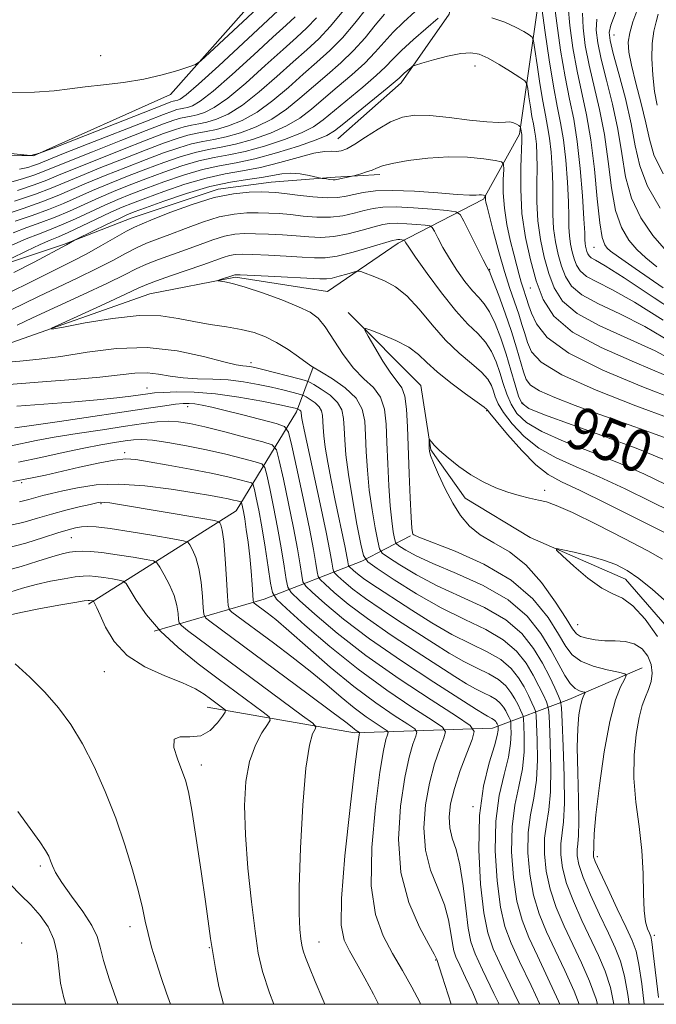
# Model space of a CAD drawing. Extents: x 2089800 to 2092700, y 309800 to 312700.
# Drawn here: x 2091665 to 2091786, y 310000 to 310186 of the extents above; entities that cross this region are included whole.
import ezdxf
from ezdxf.enums import TextEntityAlignment as Align

# ---------------------------------------------------------------- set-up
doc = ezdxf.new("R2010")
doc.units = 0
doc.header["$MEASUREMENT"] = 0
doc.linetypes.add('rvrstm', pattern=[117.1, 50, -3.9, 0.5, -3.9, 0.5, -3.9, 0.5, -3.9, 50])
for name, color, linetype, lineweight in [('BREAKLINE DTM HARD', 7, 'Continuous', 0), ('CONTOUR INDEX', 41, 'Continuous', 13), ('CONTOUR INDEX LABEL', 244, 'Continuous', 0), ('CONTOUR INTERMEDIATE', 44, 'Continuous', 0), ('GRID LINE', 7, 'Continuous', 0), ('SPOT ELEVATION DTM', 2, 'Continuous', 13), ('STREAM - RIVER SINGLE LINE', 142, 'rvrstm', 0)]:
    doc.layers.add(name, color=color, linetype=linetype, lineweight=lineweight)
doc.styles.add('Style-WORKING', font='WORKING.shx')

msp = doc.modelspace()

# ---------------------------------------------------------------- linework, layer by layer
at = {"layer": 'BREAKLINE DTM HARD'}
for points in [[(2091361.28, 310343.54, 1003.48), (2091377.83, 310321.1, 1000.23), (2091390.38, 310293.96, 995.99), (2091403.84, 310286, 991.8), (2091412.03, 310281.46, 987.51), (2091417.93, 310273.98, 985.76), (2091428.54, 310261.92, 984.14), (2091443.3, 310243.52, 981.12), (2091456.94, 310221.62, 978.56), (2091464.08, 310207.77, 976.59), (2091483.34, 310200.46, 973.92), (2091512.99, 310198.52, 969.09), (2091543.26, 310193.67, 963.46), (2091568.34, 310185.28, 958.58), (2091586.51, 310172.73, 953.88), (2091599.43, 310161.86, 952.72), (2091608.97, 310142.23, 951.44), (2091623.11, 310126.73, 950.74), (2091644.68, 310120.61, 949.7), (2091662.63, 310124.91, 948.42), (2091689.81, 310134.55, 946.91), (2091706.03, 310137.66, 945.75), (2091723.49, 310134.97, 944.82)], [(2091453.66, 310314.42, 1012.31), (2091468.48, 310290.79, 1007.49), (2091479.16, 310273.5, 1003.95), (2091489.77, 310261.44, 1000.58), (2091505, 310251.18, 999.42), (2091531.91, 310245.13, 997.33), (2091561.71, 310240.63, 992.91), (2091592.33, 310235.91, 989.95), (2091618.55, 310228.92, 986.93), (2091638.47, 310215.82, 984.78), (2091641.07, 310194.36, 980.83), (2091634.83, 310182.66, 978.28), (2091637.84, 310173.99, 976.3), (2091654.84, 310162.01, 976.65), (2091667.75, 310160.66, 976.01), (2091693.74, 310172.26, 977.52), (2091711.61, 310192.47, 979.2), (2091727.61, 310222.3, 984.49), (2091736.53, 310260.28, 991.75)], [(2091828.34, 310303.86, 984.32), (2091803.75, 310273.92, 981.36), (2091792.28, 310262.15, 976.83), (2091780.93, 310241.1, 972.93), (2091771.28, 310223.55, 968.64), (2091764.1, 310194.42, 964.69), (2091759.83, 310164.74, 957.66), (2091753.01, 310152.45, 953.77), (2091736.86, 310144.11, 947.55), (2091723.49, 310134.97, 944.82)], [(2091797.63, 310288.11, 983.58), (2091778.02, 310277.38, 982.09), (2091766.93, 310261.52, 977.17), (2091756.03, 310231.15, 969.67), (2091750.71, 310205.69, 966.04), (2091746.5, 310187.5, 961.61), (2091737.4, 310174.48, 959.47), (2091725.44, 310163.85, 958.95)], [(2091549.36, 310205.59, 966.68), (2091562.68, 310204.14, 962.9), (2091579.69, 310197.51, 958.66), (2091588.65, 310190.36, 958.66), (2091597.21, 310182.81, 958.7), (2091609.03, 310172.08, 957.78), (2091614.79, 310162.88, 957.7), (2091621.8, 310150.88, 958.3), (2091629.94, 310144.13, 957.66), (2091638.87, 310139.81, 957.58), (2091647.75, 310138.31, 958.38), (2091658.23, 310138.84, 958.14), (2091673.48, 310143.87, 956.21), (2091686.31, 310148.87, 954.92), (2091702.77, 310154.32, 954.31), (2091712.83, 310155.66, 954.92), (2091724.91, 310156.61, 956.29), (2091733.37, 310157.12, 955.56)], [(2091678.18, 310075.79, 974.31), (2091706.17, 310093.47, 964.92), (2091717.63, 310112.16, 954.44), (2091720.74, 310120.66, 947.99)], [(2091690.62, 310070.66, 972), (2091711.45, 310076.73, 963.12), (2091729.95, 310083.94, 950.28), (2091739.18, 310088.7, 944.12)], [(2091700.68, 310056.26, 974.85), (2091728.62, 310051.39, 968.34), (2091754.75, 310052.3, 958.88), (2091769.2, 310057.72, 946.79), (2091783.06, 310063.7, 943.31)]]:
    msp.add_polyline3d(points, dxfattribs=at)
at = {"layer": 'CONTOUR INDEX', "flags": 128}
for points, elevation in [([(2091664.748, 310154.12), (2091667.912, 310155.176), (2091670.296, 310156.061), (2091672.522, 310156.976), (2091675.486, 310158.207), (2091679.761, 310159.929), (2091684.648, 310161.861), (2091689.129, 310163.609), (2091692.421, 310164.866), (2091694.69, 310165.676), (2091696.337, 310166.167), (2091697.729, 310166.472), (2091699.089, 310166.72), (2091700.602, 310167.041), (2091702.435, 310167.585), (2091704.673, 310168.579), (2091707.382, 310170.27), (2091710.553, 310172.774), (2091713.876, 310175.686), (2091716.964, 310178.468), (2091719.548, 310180.751), (2091721.815, 310182.844), (2091724.068, 310185.222), (2091726.499, 310188.175)], 970), ([(2091771.772, 310187.696), (2091771.881, 310184.923), (2091772.32, 310181.584), (2091773.048, 310177.833), (2091775.019, 310169.428), (2091775.933, 310164.685), (2091776.629, 310159.602), (2091777.263, 310154.627), (2091778.055, 310150.313), (2091779.171, 310147.065), (2091780.553, 310144.703), (2091782.091, 310142.897), (2091783.756, 310141.319), (2091785.858, 310139.63)], 970), ([(2091663.656, 310143.732), (2091666.385, 310144.928), (2091668.694, 310145.858), (2091670.819, 310146.668), (2091673.087, 310147.583), (2091675.723, 310148.76), (2091681.287, 310151.342), (2091683.762, 310152.42), (2091686.231, 310153.415), (2091689.053, 310154.49), (2091692.462, 310155.741), (2091696.177, 310157.008), (2091699.791, 310158.065), (2091703.034, 310158.775), (2091706.202, 310159.353), (2091709.727, 310160.101), (2091713.84, 310161.222), (2091717.962, 310162.513), (2091721.309, 310163.671), (2091723.38, 310164.521), (2091724.817, 310165.399), (2091726.541, 310166.771), (2091734.786, 310173.463), (2091736.302, 310174.736), (2091737.04, 310175.398), (2091737.502, 310175.837), (2091738.078, 310176.355), (2091739.239, 310177.352), (2091739.594, 310177.618), (2091740.146, 310177.838), (2091741.367, 310178.199), (2091743.545, 310178.816), (2091746.219, 310179.514), (2091748.746, 310180.042), (2091750.661, 310180.19), (2091752.234, 310179.894), (2091753.915, 310179.129), (2091755.999, 310177.933), (2091758.153, 310176.602), (2091759.889, 310175.495), (2091760.854, 310174.833), (2091761.251, 310174.29), (2091761.42, 310173.399), (2091761.638, 310171.847), (2091761.919, 310169.933), (2091762.213, 310168.11), (2091762.481, 310166.705), (2091762.713, 310165.552), (2091762.908, 310164.358), (2091763.063, 310162.863), (2091763.16, 310160.931), (2091763.178, 310158.458), (2091763.124, 310155.396), (2091763.12, 310151.938), (2091763.315, 310148.333), (2091763.815, 310144.803), (2091764.554, 310141.461), (2091765.423, 310138.388), (2091766.426, 310135.639), (2091768.023, 310133.14), (2091770.786, 310130.79), (2091775.056, 310128.489), (2091780.256, 310126.155), (2091785.578, 310123.71), (2091790.348, 310121.138)], 960), ([(2091664.688, 310128.598), (2091667.604, 310129.974), (2091677.205, 310134.409), (2091681.805, 310136.569), (2091685.005, 310138.139), (2091687.221, 310139.243), (2091689.186, 310140.133), (2091691.479, 310141.021), (2091696.739, 310142.905), (2091699.336, 310143.877), (2091701.763, 310144.76), (2091703.953, 310145.431), (2091705.891, 310145.804), (2091707.776, 310145.936), (2091709.86, 310145.92), (2091712.313, 310145.835), (2091714.966, 310145.698), (2091717.567, 310145.512), (2091719.944, 310145.304), (2091722.24, 310145.203), (2091724.676, 310145.361), (2091727.375, 310145.868), (2091730.054, 310146.562), (2091732.327, 310147.215), (2091733.952, 310147.647), (2091735.242, 310147.858), (2091736.65, 310147.894), (2091738.477, 310147.804), (2091740.41, 310147.654), (2091741.983, 310147.511), (2091742.873, 310147.393), (2091743.323, 310147.105), (2091743.719, 310146.402), (2091744.377, 310145.106), (2091745.335, 310143.324), (2091746.56, 310141.23), (2091747.998, 310139.012), (2091749.506, 310136.897), (2091750.92, 310135.123), (2091752.119, 310133.815), (2091753.169, 310132.627), (2091754.178, 310131.1), (2091755.229, 310128.893), (2091756.293, 310126.145), (2091757.313, 310123.112), (2091758.238, 310120.065), (2091759.033, 310117.313), (2091759.667, 310115.18), (2091760.27, 310113.834), (2091761.608, 310112.841), (2091764.606, 310111.614), (2091769.797, 310109.734), (2091776.149, 310107.447), (2091782.239, 310105.169), (2091786.989, 310103.217)], 950), ([(2091774.599, 310000), (2091774.35, 310000.989), (2091773.134, 310004.365), (2091771.619, 310007.824), (2091768.31, 310014.816), (2091766.82, 310018.303), (2091765.641, 310021.782), (2091764.892, 310025.227), (2091764.559, 310028.506), (2091764.599, 310031.462), (2091764.938, 310034.066), (2091765.386, 310036.793), (2091765.723, 310040.245), (2091765.791, 310044.741), (2091765.672, 310049.455), (2091765.506, 310053.276), (2091765.39, 310055.426), (2091765.243, 310056.456), (2091764.938, 310057.248), (2091764.373, 310058.512), (2091763.541, 310060.265), (2091762.455, 310062.352), (2091761.094, 310064.616), (2091759.276, 310066.9), (2091756.783, 310069.043), (2091753.466, 310070.961), (2091749.469, 310072.873), (2091745.004, 310075.074), (2091740.359, 310077.716), (2091736.101, 310080.378), (2091732.872, 310082.497), (2091731.09, 310083.775), (2091730.291, 310084.979), (2091729.792, 310087.141), (2091729.062, 310090.947), (2091728.192, 310095.697), (2091727.429, 310100.344), (2091726.958, 310104.061), (2091726.729, 310106.896), (2091726.633, 310109.114), (2091726.536, 310110.954), (2091726.208, 310112.543), (2091725.396, 310113.98), (2091723.972, 310115.328), (2091722.306, 310116.495), (2091720.893, 310117.352), (2091720.042, 310117.832), (2091719.324, 310118.112), (2091718.121, 310118.435), (2091711.236, 310120.191), (2091709.703, 310120.564), (2091708.772, 310120.76), (2091708.136, 310120.843), (2091707.448, 310120.903), (2091706.199, 310121.116), (2091703.837, 310121.683), (2091699.987, 310122.689), (2091694.98, 310123.748), (2091689.321, 310124.362), (2091683.496, 310124.184), (2091677.916, 310123.485), (2091672.971, 310122.691), (2091668.878, 310122.132), (2091665.167, 310121.759), (2091651.926, 310120.64)], 950), ([(2091755.992, 310000), (2091755.007, 310002.056), (2091752.861, 310006.514), (2091751.446, 310009.535), (2091750.626, 310011.817), (2091750.111, 310014.445), (2091749.653, 310018.177), (2091749.152, 310022.453), (2091748.549, 310026.382), (2091747.823, 310029.304), (2091747.122, 310031.481), (2091746.632, 310033.407), (2091746.512, 310035.51), (2091746.805, 310037.966), (2091747.524, 310040.887), (2091748.627, 310044.259), (2091749.847, 310047.566), (2091750.858, 310050.164), (2091751.281, 310051.679), (2091750.52, 310052.82), (2091747.919, 310054.564), (2091743.131, 310057.625), (2091737.021, 310061.659), (2091730.756, 310066.06), (2091725.338, 310070.26), (2091721.088, 310073.853), (2091718.16, 310076.472), (2091716.591, 310077.959), (2091715.939, 310078.99), (2091715.648, 310080.446), (2091715.258, 310082.994), (2091714.704, 310086.421), (2091714.024, 310090.299), (2091713.266, 310094.195), (2091712.544, 310097.662), (2091711.985, 310100.248), (2091711.612, 310101.671), (2091711.032, 310102.312), (2091709.746, 310102.724), (2091707.4, 310103.34), (2091704.215, 310104.142), (2091700.553, 310104.994), (2091696.778, 310105.773), (2091693.255, 310106.401), (2091690.348, 310106.811), (2091688.282, 310106.957), (2091686.704, 310106.888), (2091685.122, 310106.675), (2091683.113, 310106.369), (2091680.529, 310105.933), (2091677.293, 310105.31), (2091673.404, 310104.476), (2091669.154, 310103.543), (2091664.91, 310102.659)], 960), ([(2091785.968, 310069.657), (2091783.647, 310072.924), (2091781.304, 310075.474), (2091779.341, 310076.874), (2091777.514, 310077.699), (2091775.42, 310078.777), (2091772.821, 310080.68), (2091770.15, 310082.958), (2091768.003, 310084.906), (2091766.881, 310085.983), (2091766.889, 310086.287), (2091768.031, 310086.078), (2091770.22, 310085.586), (2091772.983, 310084.911), (2091775.754, 310084.123), (2091778.116, 310083.248), (2091780.248, 310082.138), (2091782.477, 310080.601), (2091785.043, 310078.519), (2091787.832, 310076.057)], 940), ([(2091722.992, 310000), (2091722.595, 310000.913), (2091721.126, 310004.332), (2091720.035, 310006.945), (2091719.291, 310008.838), (2091718.848, 310010.15), (2091718.598, 310011.21), (2091718.422, 310012.397), (2091718.235, 310014.154), (2091718.101, 310017.173), (2091718.121, 310022.211), (2091718.37, 310029.569), (2091718.813, 310037.733), (2091719.391, 310044.734), (2091720.037, 310049.086), (2091720.651, 310051.233), (2091721.126, 310052.098), (2091721.285, 310052.548), (2091720.674, 310053.209), (2091718.768, 310054.647), (2091696.948, 310070.81), (2091695.795, 310071.698), (2091695.357, 310072.233), (2091695.262, 310072.873), (2091695.174, 310073.981), (2091694.928, 310075.528), (2091694.398, 310077.391), (2091693.527, 310079.414), (2091692.53, 310081.313), (2091691.692, 310082.772), (2091691.153, 310083.581), (2091690.48, 310083.96), (2091689.098, 310084.234), (2091686.644, 310084.647), (2091683.62, 310085.131), (2091680.742, 310085.537), (2091678.561, 310085.752), (2091676.982, 310085.798), (2091675.742, 310085.733), (2091674.574, 310085.59), (2091673.177, 310085.294), (2091671.243, 310084.746), (2091668.577, 310083.898), (2091665.425, 310082.914), (2091662.147, 310082.008)], 970), ([(2091673.918, 310000), (2091673.532, 310001.228), (2091672.909, 310004.028), (2091672.561, 310006.841), (2091672.237, 310009.62), (2091671.635, 310012.257), (2091670.532, 310014.664), (2091669.019, 310016.841), (2091667.266, 310018.806), (2091665.398, 310020.648), (2091663.362, 310022.726)], 980)]:
    msp.add_lwpolyline(points, dxfattribs=dict(at, elevation=elevation))
at = {"layer": 'CONTOUR INTERMEDIATE', "flags": 128}
for points, elevation in [([(2091786.133, 310218.666), (2091785.563, 310211.439), (2091784.724, 310203.407), (2091783.95, 310196.703), (2091783.267, 310191.137), (2091783.236, 310191.009), (2091783.099, 310190.626), (2091782.093, 310188.069), (2091781.344, 310186.024), (2091780.728, 310183.98), (2091780.446, 310182.196), (2091780.548, 310180.318), (2091781.049, 310177.837), (2091781.913, 310174.437), (2091782.922, 310170.571), (2091783.806, 310166.885), (2091784.447, 310163.798), (2091785.326, 310160.824), (2091787.075, 310157.251)], 976), ([(2091663.009, 310172.637), (2091667.983, 310172.736), (2091671.71, 310172.994), (2091674.666, 310173.328), (2091677.588, 310173.697), (2091681.031, 310174.084), (2091684.834, 310174.547), (2091688.656, 310175.165), (2091692.171, 310175.971), (2091695.113, 310176.814), (2091697.228, 310177.497), (2091698.45, 310177.954), (2091699.457, 310178.644), (2091701.11, 310180.158), (2091712.866, 310191.144)], 978), ([(2091763.809, 310190.532), (2091764.728, 310183.995), (2091765.489, 310178.81), (2091766.288, 310173.87), (2091767.013, 310170.064), (2091767.641, 310166.939), (2091768.171, 310163.704), (2091768.598, 310159.812), (2091768.912, 310155.683), (2091769.103, 310151.98), (2091769.177, 310149.196), (2091769.211, 310147.153), (2091769.301, 310145.503), (2091769.519, 310143.962), (2091769.842, 310142.503), (2091770.221, 310141.161), (2091770.659, 310139.961), (2091771.357, 310138.87), (2091772.563, 310137.844), (2091774.524, 310136.773), (2091777.471, 310135.288), (2091781.63, 310132.956), (2091787.044, 310129.554)], 964), ([(2091662.824, 310160.782), (2091665.567, 310160.704), (2091667.256, 310160.727), (2091668.926, 310161.148), (2091672.001, 310162.325), (2091692.397, 310170.342), (2091693.797, 310170.876), (2091694.265, 310171.028), (2091694.546, 310171.09), (2091695.127, 310171.205), (2091695.591, 310171.403), (2091696.699, 310172.219), (2091699.026, 310174.23), (2091702.857, 310177.727), (2091711.218, 310185.486), (2091715.076, 310189.044)], 976), ([(2091664.17, 310152.067), (2091668.144, 310153.406), (2091671.143, 310154.527), (2091673.698, 310155.587), (2091676.646, 310156.834), (2091680.561, 310158.427), (2091684.965, 310160.172), (2091689.114, 310161.785), (2091692.429, 310163.041), (2091694.987, 310163.942), (2091697.028, 310164.547), (2091698.79, 310164.933), (2091700.511, 310165.247), (2091702.427, 310165.653), (2091704.716, 310166.313), (2091707.331, 310167.366), (2091710.168, 310168.95), (2091713.119, 310171.124), (2091716.064, 310173.629), (2091718.88, 310176.128), (2091721.479, 310178.389), (2091723.922, 310180.586), (2091726.306, 310182.999), (2091728.676, 310185.781), (2091730.874, 310188.583)], 968), ([(2091766.376, 310189.999), (2091766.894, 310185.802), (2091767.638, 310180.648), (2091768.485, 310175.596), (2091769.327, 310171.402), (2091770.112, 310167.59), (2091770.802, 310163.378), (2091771.365, 310158.287), (2091771.789, 310153.059), (2091772.066, 310148.741), (2091772.203, 310146.096), (2091772.256, 310144.761), (2091772.294, 310144.088), (2091772.371, 310143.541), (2091772.486, 310143.023), (2091772.62, 310142.547), (2091772.776, 310142.122), (2091773.023, 310141.734), (2091773.451, 310141.37), (2091774.258, 310140.914), (2091776.078, 310139.854), (2091779.656, 310137.579), (2091785.393, 310133.763), (2091792.321, 310129.21)], 966), ([(2091769.074, 310188.847), (2091769.388, 310185.362), (2091769.979, 310181.116), (2091770.766, 310176.715), (2091772.573, 310168.399), (2091773.392, 310163.66), (2091774.048, 310158.116), (2091774.579, 310152.55), (2091775.049, 310148), (2091775.513, 310145.221), (2091775.986, 310143.835), (2091776.47, 310143.182), (2091777.105, 310142.611), (2091778.585, 310141.516), (2091781.741, 310139.306), (2091787.07, 310135.649)], 968), ([(2091778.638, 310189.355), (2091777.168, 310185.393), (2091776.868, 310184.043), (2091777.003, 310182.52), (2091777.61, 310180.07), (2091778.668, 310176.206), (2091779.912, 310171.487), (2091781.014, 310166.737), (2091781.791, 310162.572), (2091782.632, 310158.78), (2091784.068, 310154.938), (2091786.482, 310150.756)], 974), ([(2091658.93, 310148.434), (2091665.833, 310150.717), (2091669.38, 310151.95), (2091672.288, 310153.085), (2091677.806, 310155.461), (2091681.361, 310156.925), (2091685.281, 310158.483), (2091689.099, 310159.962), (2091692.437, 310161.216), (2091695.285, 310162.208), (2091697.719, 310162.926), (2091699.851, 310163.393), (2091701.934, 310163.773), (2091704.252, 310164.265), (2091706.997, 310165.04), (2091709.989, 310166.153), (2091712.953, 310167.631), (2091715.684, 310169.473), (2091718.252, 310171.571), (2091720.795, 310173.789), (2091723.406, 310176.02), (2091725.994, 310178.28), (2091728.426, 310180.615), (2091730.598, 310183.032), (2091732.534, 310185.387), (2091734.294, 310187.497)], 966), ([(2091663.204, 310155.585), (2091665.72, 310156.297), (2091667.858, 310157.001), (2091669.501, 310157.612), (2091674.325, 310159.58), (2091678.961, 310161.431), (2091684.332, 310163.55), (2091689.145, 310165.433), (2091692.413, 310166.692), (2091694.392, 310167.409), (2091695.646, 310167.788), (2091696.668, 310168.011), (2091697.666, 310168.193), (2091698.777, 310168.429), (2091700.153, 310168.858), (2091702.015, 310169.792), (2091704.597, 310171.59), (2091707.988, 310174.425), (2091711.688, 310177.743), (2091715.049, 310180.807), (2091717.6, 310183.09), (2091719.569, 310184.911), (2091721.36, 310186.797)], 972), ([(2091663.9, 310146.097), (2091666.504, 310147.07), (2091669.157, 310148.017), (2091671.851, 310149.038), (2091674.578, 310150.202), (2091680.127, 310152.715), (2091682.962, 310153.922), (2091685.914, 310155.105), (2091689.068, 310156.314), (2091692.454, 310157.566), (2091695.88, 310158.741), (2091699.1, 310159.686), (2091701.973, 310160.315), (2091704.779, 310160.827), (2091707.902, 310161.489), (2091711.559, 310162.495), (2091715.304, 310163.726), (2091718.523, 310164.991), (2091720.815, 310166.172), (2091722.628, 310167.457), (2091730.138, 310173.668), (2091732.666, 310175.847), (2091734.44, 310177.535), (2091735.854, 310178.996), (2091737.499, 310180.629), (2091739.768, 310182.692), (2091744.412, 310186.745)], 962), ([(2091664.313, 310148.281), (2091667.495, 310149.367), (2091670.615, 310150.494), (2091673.433, 310151.643), (2091678.966, 310154.088), (2091682.162, 310155.424), (2091685.598, 310156.794), (2091689.083, 310158.138), (2091692.445, 310159.391), (2091695.582, 310160.475), (2091698.409, 310161.306), (2091700.912, 310161.854), (2091703.356, 310162.3), (2091706.077, 310162.877), (2091709.278, 310163.767), (2091712.647, 310164.94), (2091715.738, 310166.311), (2091718.25, 310167.822), (2091720.44, 310169.514), (2091722.71, 310171.449), (2091725.332, 310173.651), (2091728.066, 310175.974), (2091730.546, 310178.231), (2091732.519, 310180.284), (2091734.194, 310182.192), (2091735.896, 310184.063), (2091737.872, 310185.992), (2091740.055, 310188.02)], 964), ([(2091665.15, 310158.125), (2091666.692, 310158.474), (2091667.804, 310158.826), (2091668.706, 310159.163), (2091673.165, 310160.953), (2091678.16, 310162.933), (2091689.16, 310167.257), (2091692.405, 310168.517), (2091694.095, 310169.143), (2091694.956, 310169.408), (2091695.607, 310169.551), (2091696.244, 310169.667), (2091696.952, 310169.817), (2091697.872, 310170.13), (2091699.357, 310171.006), (2091701.812, 310172.91), (2091705.422, 310176.076), (2091709.499, 310179.8), (2091713.134, 310183.146), (2091715.652, 310185.429), (2091717.323, 310186.977)], 974), ([(2091754.59, 310186.798), (2091757.05, 310185.957), (2091759.096, 310185.055), (2091760.645, 310184.212), (2091761.685, 310183.565), (2091762.246, 310183.128), (2091762.53, 310182.411), (2091762.78, 310180.799), (2091763.183, 310177.921), (2091763.704, 310174.371), (2091764.251, 310170.99), (2091764.747, 310168.385), (2091765.177, 310166.245), (2091765.54, 310164.031), (2091765.83, 310161.338), (2091766.036, 310158.307), (2091766.141, 310155.219), (2091766.165, 310149.546), (2091766.308, 310146.918), (2091766.667, 310144.383), (2091767.198, 310141.982), (2091767.822, 310139.775), (2091768.543, 310137.8), (2091769.69, 310136.005), (2091771.674, 310134.317), (2091774.79, 310132.631), (2091778.864, 310130.722), (2091783.604, 310128.333), (2091788.696, 310125.346)], 962), ([(2091786.133, 310187.483), (2091785.732, 310186.04), (2091785.285, 310184.255), (2091784.964, 310181.959), (2091784.902, 310179.081), (2091785.078, 310175.918), (2091785.434, 310172.862), (2091785.903, 310170.234)], 978), ([(2091774.47, 310186.544), (2091774.375, 310184.483), (2091774.662, 310182.052), (2091775.329, 310178.952), (2091776.333, 310174.998), (2091777.465, 310170.458), (2091778.473, 310165.711), (2091779.21, 310161.087), (2091779.948, 310156.703), (2091781.062, 310152.625), (2091782.828, 310148.909), (2091785.12, 310145.57), (2091787.712, 310142.612)], 972), ([(2091663.552, 310141.247), (2091666.413, 310142.617), (2091669.044, 310143.843), (2091670.936, 310144.672), (2091672.488, 310145.321), (2091674.323, 310146.127), (2091676.868, 310147.318), (2091682.447, 310149.969), (2091684.563, 310150.918), (2091686.547, 310151.726), (2091689.037, 310152.666), (2091692.47, 310153.916), (2091696.475, 310155.274), (2091700.481, 310156.445), (2091704.067, 310157.227), (2091707.397, 310157.806), (2091710.786, 310158.463), (2091714.415, 310159.386), (2091717.941, 310160.377), (2091720.891, 310161.144), (2091722.926, 310161.48), (2091724.246, 310161.521), (2091725.189, 310161.49), (2091726.072, 310161.597), (2091727.143, 310162), (2091728.631, 310162.846), (2091730.674, 310164.19), (2091733.047, 310165.736), (2091735.438, 310167.096), (2091737.653, 310167.962), (2091739.989, 310168.333), (2091742.867, 310168.286), (2091746.511, 310167.923), (2091750.361, 310167.446), (2091753.663, 310167.084), (2091755.859, 310166.995), (2091757.166, 310167.056), (2091758.001, 310167.075), (2091758.7, 310166.913), (2091759.288, 310166.641), (2091759.712, 310166.384), (2091759.941, 310166.231), (2091760.032, 310166.131), (2091760.061, 310165.998), (2091760.277, 310164.684), (2091760.296, 310164.388), (2091760.284, 310163.555), (2091760.098, 310158.496), (2091760.074, 310154.33), (2091760.321, 310149.748), (2091760.962, 310145.224), (2091761.91, 310140.94), (2091763.024, 310137.002), (2091764.31, 310133.478), (2091766.357, 310130.276), (2091769.897, 310127.264), (2091775.322, 310124.348), (2091781.649, 310121.589), (2091787.552, 310119.087)], 958), ([(2091664.08, 310138.598), (2091667.904, 310140.513), (2091674.025, 310143.78), (2091675.544, 310144.663), (2091676.041, 310144.914), (2091681.737, 310147.696), (2091683.945, 310148.761), (2091685.463, 310149.466), (2091686.876, 310150.043), (2091689.022, 310150.842), (2091692.478, 310152.091), (2091696.772, 310153.541), (2091701.172, 310154.824), (2091705.068, 310155.668), (2091708.342, 310156.176), (2091710.999, 310156.549), (2091714.836, 310157.251), (2091716.518, 310157.38), (2091718.311, 310157.241), (2091720.013, 310156.945), (2091722.439, 310156.401), (2091723.305, 310156.279), (2091723.946, 310156.2), (2091724.526, 310156.143), (2091724.931, 310156.134), (2091725.275, 310156.178), (2091728.15, 310156.789), (2091728.454, 310156.867), (2091729.812, 310157.264), (2091730.881, 310157.602), (2091731.91, 310157.977), (2091732.779, 310158.354), (2091733.886, 310158.758), (2091735.756, 310159.226), (2091738.737, 310159.762), (2091742.463, 310160.233), (2091746.392, 310160.474), (2091750.029, 310160.378), (2091753.067, 310160.076), (2091755.25, 310159.758), (2091756.422, 310159.52), (2091756.838, 310159.082), (2091756.852, 310158.066), (2091756.781, 310156.207), (2091756.786, 310153.669), (2091756.988, 310150.728), (2091757.463, 310147.649), (2091758.104, 310144.668), (2091758.763, 310142.011), (2091759.318, 310139.849), (2091759.775, 310138.13), (2091760.17, 310136.749), (2091760.529, 310135.609), (2091761.12, 310133.866), (2091761.648, 310132.245), (2091762.132, 310130.891), (2091763.049, 310128.87), (2091765.121, 310126.275), (2091769.19, 310123.274), (2091775.642, 310120.069), (2091783.049, 310117.006), (2091789.526, 310114.464)], 956), ([(2091663.738, 310135.005), (2091666.832, 310136.542), (2091669.845, 310138.088), (2091675.139, 310140.704), (2091677.759, 310142.056), (2091680.548, 310143.6), (2091685.416, 310146.384), (2091686.934, 310147.183), (2091688.358, 310147.81), (2091690.459, 310148.654), (2091693.765, 310149.969), (2091697.838, 310151.472), (2091701.998, 310152.744), (2091705.664, 310153.473), (2091708.653, 310153.762), (2091710.88, 310153.818), (2091712.38, 310153.809), (2091713.656, 310153.731), (2091715.33, 310153.541), (2091717.817, 310153.226), (2091720.709, 310152.901), (2091723.391, 310152.711), (2091725.415, 310152.764), (2091726.985, 310153.012), (2091728.473, 310153.369), (2091730.236, 310153.745), (2091732.578, 310154.033), (2091735.788, 310154.122), (2091739.954, 310153.948), (2091744.354, 310153.635), (2091748.063, 310153.354), (2091750.394, 310153.234), (2091751.617, 310153.232), (2091752.237, 310153.264), (2091752.676, 310153.264), (2091753.013, 310153.236), (2091753.362, 310153.179), (2091753.406, 310153.029), (2091753.399, 310152.576), (2091753.42, 310152.272), (2091753.49, 310151.875), (2091753.703, 310151.006), (2091754.952, 310146.214), (2091755.953, 310142.512), (2091757.023, 310138.782), (2091758.036, 310135.572), (2091759.703, 310130.658), (2091760.313, 310128.73), (2091760.837, 310126.993), (2091761.364, 310125.32), (2091762.132, 310123.576), (2091763.979, 310121.588), (2091767.894, 310119.173), (2091774.363, 310116.276), (2091781.872, 310113.34), (2091788.402, 310110.934)], 954), ([(2091663.395, 310131.411), (2091668.724, 310134.031), (2091672.323, 310135.741), (2091676.172, 310137.557), (2091679.782, 310139.313), (2091682.777, 310140.869), (2091685.223, 310142.188), (2091687.301, 310143.258), (2091689.207, 310144.102), (2091691.21, 310144.878), (2091693.599, 310145.779), (2091696.55, 310146.923), (2091699.801, 310148.116), (2091702.976, 310149.088), (2091705.777, 310149.638), (2091708.214, 310149.849), (2091710.37, 310149.869), (2091712.346, 310149.822), (2091714.311, 310149.714), (2091716.449, 310149.526), (2091718.88, 310149.265), (2091721.474, 310149.052), (2091724.034, 310149.036), (2091726.395, 310149.316), (2091728.519, 310149.787), (2091730.4, 310150.292), (2091732.104, 310150.695), (2091733.987, 310150.938), (2091736.479, 310150.984), (2091739.797, 310150.82), (2091743.308, 310150.546), (2091746.165, 310150.287), (2091747.781, 310150.072), (2091748.599, 310149.55), (2091749.318, 310148.272), (2091752.975, 310140.997), (2091753.663, 310139.655), (2091753.963, 310139.098), (2091754.147, 310138.814), (2091754.384, 310138.251), (2091754.941, 310136.805), (2091755.914, 310134.196), (2091757.12, 310130.854), (2091758.31, 310127.384), (2091759.28, 310124.299), (2091760.597, 310119.75), (2091761.106, 310118.322), (2091761.964, 310117.219), (2091763.652, 310116.149), (2091766.515, 310114.876), (2091770.366, 310113.398), (2091774.883, 310111.773), (2091779.712, 310110.07), (2091784.365, 310108.417), (2091788.322, 310106.955)], 952), ([(2091777.735, 310000), (2091777.059, 310003.163), (2091776.067, 310006.256), (2091774.812, 310009.246), (2091771.667, 310015.895), (2091770.065, 310019.502), (2091768.775, 310022.902), (2091767.993, 310025.839), (2091767.666, 310028.312), (2091767.679, 310030.388), (2091768.201, 310034.553), (2091768.382, 310038.07), (2091768.333, 310043.199), (2091768.138, 310048.834), (2091767.928, 310053.496), (2091767.786, 310056.131), (2091767.606, 310057.392), (2091767.233, 310058.363), (2091766.541, 310059.911), (2091765.521, 310062.059), (2091764.191, 310064.616), (2091762.523, 310067.39), (2091760.296, 310070.188), (2091757.241, 310072.814), (2091753.229, 310075.129), (2091748.698, 310077.229), (2091744.224, 310079.266), (2091740.314, 310081.321), (2091737.193, 310083.192), (2091735.017, 310084.607), (2091733.841, 310085.45), (2091733.314, 310086.245), (2091732.985, 310087.672), (2091732.502, 310090.22), (2091731.918, 310093.613), (2091731.386, 310097.381), (2091731.024, 310101.112), (2091730.811, 310104.612), (2091730.688, 310107.742), (2091730.547, 310110.41), (2091730.072, 310112.715), (2091728.895, 310114.8), (2091726.829, 310116.755), (2091724.413, 310118.448), (2091722.362, 310119.691), (2091720.664, 310120.686), (2091720.343, 310120.913), (2091717.987, 310122.618), (2091715.999, 310123.983), (2091713.842, 310125.316), (2091711.733, 310126.378), (2091709.561, 310127.178), (2091707.13, 310127.789), (2091704.312, 310128.285), (2091701.256, 310128.751), (2091698.179, 310129.275), (2091695.179, 310129.883), (2091691.889, 310130.356), (2091687.822, 310130.413), (2091682.766, 310129.883), (2091677.592, 310129.032), (2091673.444, 310128.236), (2091671.263, 310127.832), (2091671.185, 310128.013), (2091673.141, 310128.933), (2091681.3, 310132.653), (2091685.185, 310134.443), (2091687.636, 310135.591), (2091689.269, 310136.32), (2091691.07, 310137.008), (2091693.752, 310137.939), (2091699.879, 310140.03), (2091703.725, 310141.404), (2091704.93, 310141.774), (2091706.004, 310141.969), (2091707.337, 310142.023), (2091709.35, 310141.972), (2091712.279, 310141.849), (2091715.621, 310141.682), (2091718.686, 310141.497), (2091721.008, 310141.343), (2091723.005, 310141.354), (2091725.319, 310141.686), (2091728.356, 310142.42), (2091731.588, 310143.336), (2091735.801, 310144.599), (2091736.497, 310144.778), (2091736.821, 310144.805), (2091737.157, 310144.789), (2091737.964, 310144.713), (2091738.047, 310144.66), (2091738.296, 310144.215), (2091738.862, 310143.338), (2091740.146, 310141.464), (2091742.334, 310138.369), (2091745.05, 310134.695), (2091747.777, 310131.298), (2091750.092, 310128.816), (2091751.954, 310127.003), (2091753.415, 310125.395), (2091754.536, 310123.619), (2091755.404, 310121.664), (2091756.112, 310119.61), (2091756.754, 310117.537), (2091757.434, 310115.515), (2091758.253, 310113.611), (2091759.372, 310111.864), (2091761.162, 310110.187), (2091764.053, 310108.463), (2091768.287, 310106.601), (2091773.365, 310104.613), (2091778.601, 310102.538), (2091783.426, 310100.425), (2091787.727, 310098.378)], 948), ([(2091780.647, 310000), (2091780.391, 310001.848), (2091779.769, 310005.337), (2091779.001, 310008.146), (2091778.004, 310010.667), (2091776.684, 310013.483), (2091775.024, 310016.974), (2091773.31, 310020.701), (2091771.909, 310024.022), (2091771.094, 310026.45), (2091770.772, 310028.118), (2091770.76, 310029.313), (2091770.887, 310030.387), (2091771.035, 310031.942), (2091771.099, 310034.644), (2091771.015, 310038.875), (2091770.87, 310043.876), (2091770.793, 310048.606), (2091770.881, 310052.237), (2091771.102, 310054.802), (2091771.395, 310056.546), (2091771.701, 310057.698), (2091771.977, 310058.406), (2091772.281, 310058.999), (2091772.197, 310059.097), (2091771.861, 310059.179), (2091771.232, 310059.349), (2091770.383, 310059.794), (2091769.421, 310060.72), (2091768.41, 310062.286), (2091765.808, 310067.148), (2091763.917, 310070.244), (2091761.311, 310073.487), (2091757.699, 310076.585), (2091752.993, 310079.297), (2091747.928, 310081.584), (2091743.444, 310083.457), (2091740.268, 310084.925), (2091738.285, 310086.006), (2091737.163, 310086.717), (2091736.593, 310087.125), (2091736.338, 310087.51), (2091736.178, 310088.202), (2091735.942, 310089.492), (2091735.643, 310091.528), (2091735.343, 310094.419), (2091735.091, 310098.163), (2091734.893, 310102.328), (2091734.743, 310106.37), (2091734.6, 310109.843), (2091734.265, 310112.694), (2091733.506, 310114.967), (2091732.163, 310116.769), (2091730.389, 310118.464), (2091728.41, 310120.476), (2091726.436, 310123.068), (2091723.013, 310128.251), (2091721.684, 310129.893), (2091720.191, 310131.031), (2091718.007, 310132.087), (2091714.819, 310133.367), (2091711.186, 310134.705), (2091707.88, 310135.816), (2091705.509, 310136.489), (2091704.009, 310136.806), (2091702.735, 310136.976), (2091702.703, 310137.035), (2091703.027, 310137.152), (2091705.908, 310138.117), (2091706.118, 310138.134), (2091706.899, 310138.11), (2091712.246, 310137.862), (2091722.012, 310137.364), (2091723.291, 310137.358), (2091724.343, 310137.515), (2091725.688, 310137.855), (2091727.139, 310138.273), (2091729.01, 310138.828), (2091729.384, 310138.854), (2091729.774, 310138.732), (2091732.783, 310137.606), (2091734.428, 310136.94), (2091736.347, 310135.882), (2091738.493, 310134.161), (2091740.82, 310131.636), (2091743.285, 310128.673), (2091745.847, 310125.766), (2091748.424, 310123.311), (2091750.783, 310121.316), (2091752.652, 310119.691), (2091753.844, 310118.345), (2091754.516, 310117.182), (2091754.911, 310116.108), (2091755.271, 310115.009), (2091755.834, 310113.716), (2091756.839, 310112.043), (2091758.473, 310109.894), (2091760.716, 310107.532), (2091763.501, 310105.311), (2091766.778, 310103.468), (2091770.58, 310101.779), (2091774.963, 310099.906), (2091779.864, 310097.633), (2091784.754, 310095.238), (2091792.163, 310091.533)], 946), ([(2091783.498, 310000), (2091783.005, 310003.892), (2091782.478, 310007.511), (2091781.935, 310010.037), (2091781.197, 310012.089), (2091780.046, 310014.565), (2091778.38, 310018.053), (2091776.555, 310021.9), (2091775.044, 310025.142), (2091774.195, 310027.062), (2091773.878, 310027.924), (2091773.84, 310028.239), (2091773.895, 310028.764), (2091773.908, 310029.305), (2091773.909, 310030.291), (2091774.007, 310032.275), (2091774.336, 310035.889), (2091774.99, 310041.425), (2091775.899, 310047.797), (2091776.951, 310053.575), (2091778.032, 310057.642), (2091779.009, 310060.142), (2091779.743, 310061.53), (2091780.08, 310062.236), (2091779.783, 310062.584), (2091778.598, 310062.873), (2091776.429, 310063.35), (2091773.813, 310064.056), (2091771.447, 310064.98), (2091769.821, 310066.155), (2091768.6, 310067.778), (2091767.244, 310070.093), (2091765.262, 310073.218), (2091762.36, 310076.785), (2091758.294, 310080.305), (2091753.063, 310083.354), (2091747.645, 310085.776), (2091740.8, 310088.441), (2091739.842, 310088.872), (2091739.635, 310089.051), (2091739.549, 310089.308), (2091739.448, 310090.179), (2091739.316, 310092.252), (2091739.145, 310095.88), (2091738.959, 310100.468), (2091738.651, 310109.332), (2091738.46, 310112.678), (2091738.122, 310115.13), (2091737.547, 310116.712), (2091736.681, 310117.954), (2091735.483, 310119.509), (2091733.972, 310121.807), (2091732.426, 310124.375), (2091731.187, 310126.513), (2091730.564, 310127.681), (2091730.734, 310127.96), (2091731.843, 310127.591), (2091733.911, 310126.793), (2091736.452, 310125.702), (2091738.855, 310124.433), (2091740.699, 310123.065), (2091742.325, 310121.534), (2091744.269, 310119.738), (2091746.86, 310117.659), (2091749.626, 310115.61), (2091753.152, 310113.07), (2091753.628, 310112.701), (2091753.71, 310112.605), (2091753.787, 310112.481), (2091754.235, 310111.917), (2091755.425, 310110.474), (2091757.574, 310107.924), (2091760.27, 310104.878), (2091762.948, 310102.159), (2091765.268, 310100.335), (2091767.796, 310098.946), (2091771.325, 310097.275), (2091776.301, 310094.841), (2091781.78, 310092.098), (2091789.44, 310088.234)], 944), ([(2091771.174, 310000), (2091770.2, 310002.474), (2091768.427, 310006.402), (2091766.598, 310010.239), (2091764.954, 310013.737), (2091763.575, 310017.105), (2091762.507, 310020.662), (2091761.79, 310024.615), (2091761.453, 310028.7), (2091761.519, 310032.537), (2091761.965, 310035.882), (2091762.57, 310039.033), (2091763.064, 310042.421), (2091763.249, 310046.284), (2091763.205, 310050.076), (2091763.083, 310053.056), (2091762.993, 310054.722), (2091762.879, 310055.52), (2091762.643, 310056.134), (2091762.206, 310057.113), (2091761.561, 310058.471), (2091760.72, 310060.088), (2091759.665, 310061.842), (2091758.257, 310063.612), (2091756.325, 310065.272), (2091753.749, 310066.762), (2091750.611, 310068.271), (2091747.041, 310070.05), (2091743.211, 310072.249), (2091739.458, 310074.607), (2091731.7, 310079.678), (2091730.279, 310080.658), (2091729.189, 310081.484), (2091728.389, 310082.151), (2091727.586, 310082.882), (2091727.471, 310083.064), (2091727.419, 310083.322), (2091727.339, 310083.825), (2091727.161, 310084.795), (2091726.825, 310086.47), (2091724.884, 310095.684), (2091724.166, 310099.257), (2091723.534, 310102.61), (2091723.053, 310105.473), (2091722.767, 310107.652), (2091722.632, 310109.26), (2091722.524, 310111.497), (2091722.344, 310112.37), (2091721.898, 310113.16), (2091721.115, 310113.901), (2091720.2, 310114.542), (2091719.423, 310115.013), (2091718.956, 310115.277), (2091718.561, 310115.431), (2091717.9, 310115.608), (2091716.705, 310115.913), (2091714.99, 310116.336), (2091712.839, 310116.839), (2091710.339, 310117.378), (2091707.586, 310117.868), (2091704.679, 310118.216), (2091701.721, 310118.373), (2091698.83, 310118.454), (2091696.129, 310118.617), (2091693.698, 310118.96), (2091691.457, 310119.345), (2091689.283, 310119.573), (2091686.995, 310119.499), (2091684.177, 310119.187), (2091680.354, 310118.752), (2091675.264, 310118.295), (2091669.507, 310117.848), (2091659.074, 310117.054)], 952), ([(2091767.513, 310000), (2091767.266, 310000.584), (2091765.234, 310004.981), (2091763.236, 310009.157), (2091761.597, 310012.658), (2091760.33, 310015.906), (2091759.373, 310019.542), (2091758.689, 310024.003), (2091758.346, 310028.894), (2091758.439, 310033.611), (2091758.992, 310037.699), (2091759.754, 310041.273), (2091760.406, 310044.597), (2091760.707, 310047.827), (2091760.738, 310050.697), (2091760.661, 310052.836), (2091760.597, 310054.018), (2091760.516, 310054.584), (2091760.349, 310055.019), (2091760.039, 310055.714), (2091759.581, 310056.677), (2091758.985, 310057.824), (2091758.236, 310059.068), (2091757.237, 310060.323), (2091755.867, 310061.501), (2091754.04, 310062.558), (2091751.814, 310063.628), (2091749.282, 310064.89), (2091746.52, 310066.479), (2091743.538, 310068.354), (2091736.944, 310072.619), (2091733.622, 310074.798), (2091730.662, 310076.841), (2091728.304, 310078.629), (2091726.573, 310080.07), (2091725.438, 310081.082), (2091724.837, 310081.651), (2091724.588, 310082.045), (2091724.476, 310082.603), (2091724.302, 310083.69), (2091723.919, 310085.79), (2091723.192, 310089.412), (2091722.066, 310094.741), (2091719.034, 310108.801), (2091718.723, 310110.309), (2091718.608, 310110.954), (2091718.556, 310111.347), (2091718.513, 310112.04), (2091718.48, 310112.198), (2091718.4, 310112.34), (2091718.259, 310112.474), (2091717.869, 310112.722), (2091717.798, 310112.75), (2091717.377, 310112.855), (2091716.466, 310113.056), (2091714.443, 310113.488), (2091711.013, 310114.193), (2091706.7, 310114.986), (2091702.235, 310115.624), (2091698.243, 310115.927), (2091694.936, 310115.965), (2091692.42, 310115.872), (2091690.705, 310115.754), (2091689.414, 310115.611), (2091686.233, 310115.155), (2091683.577, 310114.828), (2091679.813, 310114.452), (2091674.858, 310114.043), (2091664.63, 310113.287)], 954), ([(2091763.718, 310000), (2091762.042, 310003.559), (2091759.874, 310008.076), (2091758.24, 310011.579), (2091757.085, 310014.707), (2091756.239, 310018.422), (2091755.588, 310023.391), (2091755.24, 310029.088), (2091755.359, 310034.686), (2091756.018, 310039.515), (2091756.938, 310043.513), (2091757.747, 310046.773), (2091758.164, 310049.369), (2091758.271, 310051.317), (2091758.238, 310052.617), (2091758.201, 310053.314), (2091758.153, 310053.648), (2091758.054, 310053.905), (2091757.871, 310054.315), (2091757.601, 310054.883), (2091757.249, 310055.56), (2091756.808, 310056.295), (2091756.218, 310057.035), (2091755.409, 310057.73), (2091754.331, 310058.354), (2091753.017, 310058.985), (2091751.523, 310059.73), (2091749.828, 310060.709), (2091747.618, 310062.101), (2091740.287, 310066.809), (2091735.545, 310069.917), (2091731.045, 310073.024), (2091727.419, 310075.773), (2091724.758, 310077.989), (2091723.012, 310079.545), (2091722.088, 310080.42), (2091721.705, 310081.027), (2091721.534, 310081.884), (2091721.284, 310083.474), (2091720.82, 310086.124), (2091720.045, 310090.127), (2091718.928, 310095.497), (2091717.713, 310101.159), (2091716.713, 310105.759), (2091716.076, 310108.327), (2091715.3, 310109.417), (2091713.72, 310109.963), (2091707.447, 310111.616), (2091704.118, 310112.468), (2091701.561, 310113.086), (2091699.721, 310113.478), (2091698.369, 310113.696), (2091697.268, 310113.788), (2091696.143, 310113.759), (2091694.708, 310113.61), (2091692.655, 310113.332), (2091689.591, 310112.883), (2091672.687, 310110.38), (2091667.385, 310109.608), (2091664.263, 310109.168)], 956), ([(2091759.871, 310000), (2091758.849, 310002.138), (2091756.513, 310006.995), (2091754.884, 310010.5), (2091753.84, 310013.508), (2091753.105, 310017.302), (2091752.487, 310022.78), (2091752.133, 310029.281), (2091752.278, 310035.761), (2091753.045, 310041.331), (2091754.122, 310045.754), (2091755.088, 310048.949), (2091755.622, 310050.912), (2091755.805, 310051.938), (2091755.816, 310052.397), (2091755.79, 310052.712), (2091755.621, 310053.089), (2091755.514, 310053.296), (2091755.379, 310053.521), (2091755.199, 310053.747), (2091754.951, 310053.959), (2091754.622, 310054.15), (2091753.764, 310054.57), (2091753.137, 310054.939), (2091751.699, 310055.848), (2091743.63, 310061), (2091737.467, 310065.037), (2091731.428, 310069.208), (2091726.535, 310072.917), (2091722.942, 310075.909), (2091720.586, 310078.009), (2091719.339, 310079.19), (2091718.822, 310080.008), (2091718.591, 310081.165), (2091718.271, 310083.234), (2091717.762, 310086.273), (2091717.034, 310090.213), (2091716.097, 310094.846), (2091715.129, 310099.41), (2091714.349, 310103.003), (2091713.824, 310105.004), (2091713.008, 310105.907), (2091711.199, 310106.485), (2091707.973, 310107.339), (2091704.003, 310108.375), (2091700.234, 310109.327), (2091697.383, 310109.978), (2091695.228, 310110.324), (2091693.316, 310110.411), (2091691.22, 310110.283), (2091688.612, 310109.959), (2091685.187, 310109.457), (2091680.819, 310108.804), (2091676.077, 310108.077), (2091671.709, 310107.361), (2091668.283, 310106.73), (2091663.537, 310105.758)], 958), ([(2091786.16, 310001.304), (2091785.187, 310009.685), (2091784.908, 310011.847), (2091784.7, 310012.86), (2091784.458, 310013.449), (2091784.109, 310014.262), (2091783.738, 310015.624), (2091783.466, 310017.783), (2091783.361, 310020.899), (2091783.283, 310024.77), (2091783.037, 310029.108), (2091782.511, 310033.651), (2091781.909, 310038.258), (2091781.517, 310042.815), (2091781.547, 310047.182), (2091781.921, 310051.099), (2091782.49, 310054.281), (2091783.12, 310056.553), (2091783.746, 310058.197), (2091784.316, 310059.608), (2091784.767, 310061.103), (2091784.976, 310062.7), (2091784.806, 310064.337), (2091784.155, 310065.932), (2091783.062, 310067.312), (2091781.6, 310068.281), (2091779.853, 310068.72), (2091777.944, 310068.819), (2091776.009, 310068.843), (2091774.182, 310069.006), (2091772.601, 310069.302), (2091771.402, 310069.675), (2091770.619, 310070.152), (2091769.872, 310071.117), (2091768.68, 310073.038), (2091766.687, 310076.162), (2091764.048, 310079.848), (2091761.045, 310083.229), (2091757.951, 310085.663), (2091755.001, 310087.395), (2091752.42, 310088.895), (2091750.36, 310090.565), (2091748.691, 310092.544), (2091747.21, 310094.906), (2091745.776, 310097.633), (2091744.494, 310100.342), (2091743.532, 310102.559), (2091743.003, 310103.949), (2091742.799, 310104.728), (2091742.757, 310105.255), (2091742.721, 310106.786), (2091742.766, 310107.032), (2091743.152, 310106.488), (2091743.706, 310105.849), (2091744.722, 310104.848), (2091746.313, 310103.449), (2091748.347, 310101.839), (2091750.629, 310100.262), (2091752.989, 310098.915), (2091755.345, 310097.824), (2091757.637, 310096.966), (2091759.804, 310096.317), (2091761.772, 310095.834), (2091763.465, 310095.468), (2091764.944, 310095.115), (2091766.827, 310094.452), (2091769.87, 310093.101), (2091774.48, 310090.858), (2091779.684, 310088.223), (2091784.162, 310085.871), (2091786.928, 310084.31)], 942), ([(2091751.919, 310000), (2091750.994, 310002.172), (2091749.649, 310005.1), (2091748.534, 310007.434), (2091747.809, 310008.981), (2091747.389, 310010.15), (2091747.125, 310011.496), (2091746.864, 310013.454), (2091746.424, 310015.964), (2091745.616, 310018.845), (2091744.36, 310021.963), (2091743.007, 310025.371), (2091742.013, 310029.172), (2091741.729, 310033.392), (2091742.062, 310037.753), (2091742.812, 310041.903), (2091743.776, 310045.524), (2091744.75, 310048.427), (2091745.525, 310050.458), (2091745.847, 310051.61), (2091745.268, 310052.477), (2091743.291, 310053.803), (2091739.615, 310056.163), (2091734.714, 310059.462), (2091729.257, 310063.438), (2091723.895, 310067.758), (2091719.202, 310071.816), (2091715.734, 310074.935), (2091713.842, 310076.728), (2091713.056, 310077.971), (2091712.705, 310079.727), (2091712.244, 310082.754), (2091711.646, 310086.569), (2091711.013, 310090.386), (2091710.436, 310093.544), (2091709.96, 310095.913), (2091709.621, 310097.493), (2091709.4, 310098.337), (2091709.055, 310098.718), (2091708.292, 310098.962), (2091706.849, 310099.337), (2091704.6, 310099.877), (2091701.454, 310100.557), (2091697.466, 310101.336), (2091693.278, 310102.107), (2091689.678, 310102.75), (2091687.186, 310103.155), (2091685.254, 310103.265), (2091683.063, 310103.039), (2091680.027, 310102.471), (2091676.497, 310101.7), (2091670.082, 310100.219), (2091667.202, 310099.605), (2091663.834, 310098.983)], 962), ([(2091746.892, 310000), (2091746.331, 310001.811), (2091745.216, 310005.323), (2091744.177, 310008.468), (2091744.087, 310008.706), (2091743.697, 310009.471), (2091742.684, 310011.308), (2091740.897, 310014.621), (2091738.891, 310019.261), (2091737.394, 310024.938), (2091736.946, 310031.273), (2091737.319, 310037.54), (2091738.1, 310042.92), (2091738.926, 310046.789), (2091739.653, 310049.289), (2091740.192, 310050.752), (2091740.413, 310051.54), (2091740.016, 310052.134), (2091738.663, 310053.042), (2091736.124, 310054.677), (2091732.612, 310057.078), (2091728.452, 310060.186), (2091723.997, 310063.851), (2091719.729, 310067.56), (2091716.16, 310070.706), (2091713.663, 310072.84), (2091712.064, 310074.128), (2091709.595, 310075.973), (2091709.445, 310076.137), (2091709.368, 310076.557), (2091709.184, 310079.486), (2091709.004, 310081.999), (2091708.754, 310084.776), (2091708.438, 310087.49), (2091708.097, 310089.931), (2091707.784, 310091.918), (2091707.54, 310093.321), (2091707.257, 310094.737), (2091707.188, 310095.003), (2091707.079, 310095.123), (2091706.839, 310095.2), (2091706.384, 310095.319), (2091705.675, 310095.489), (2091704.684, 310095.703), (2091703.325, 310095.965), (2091701.284, 310096.326), (2091698.194, 310096.85), (2091693.87, 310097.542), (2091688.865, 310098.188), (2091683.919, 310098.515), (2091679.642, 310098.34), (2091676.126, 310097.825), (2091673.335, 310097.219), (2091671.204, 310096.72), (2091669.563, 310096.32), (2091668.212, 310095.96), (2091666.898, 310095.584), (2091665.138, 310095.16)], 964), ([(2091741.116, 310000), (2091740.939, 310000.402), (2091739.455, 310003.255), (2091737.695, 310006.377), (2091735.817, 310009.611), (2091734.007, 310012.952), (2091732.554, 310016.986), (2091731.774, 310022.448), (2091731.866, 310029.672), (2091732.539, 310037.391), (2091733.388, 310043.936), (2091734.075, 310048.054), (2091734.556, 310050.15), (2091734.859, 310051.046), (2091734.978, 310051.471), (2091734.764, 310051.791), (2091734.035, 310052.28), (2091732.666, 310053.162), (2091730.773, 310054.457), (2091728.529, 310056.132), (2091726.065, 310058.155), (2091723.327, 310060.478), (2091720.215, 310063.051), (2091716.724, 310065.787), (2091713.214, 310068.439), (2091705.38, 310074.252), (2091704.892, 310074.704), (2091704.675, 310075.495), (2091704.545, 310077.3), (2091704.352, 310080.505), (2091704.094, 310084.327), (2091703.806, 310087.693), (2091703.523, 310089.783), (2091703.275, 310090.798), (2091703.092, 310091.196), (2091702.879, 310091.384), (2091702.048, 310091.582), (2091699.887, 310091.958), (2091684.039, 310094.646), (2091682.265, 310094.926), (2091681.242, 310095.05), (2091680.542, 310095.064), (2091679.758, 310094.947), (2091678.488, 310094.659), (2091676.458, 310094.179), (2091673.903, 310093.546), (2091671.181, 310092.815), (2091668.541, 310092.039), (2091665.768, 310091.26), (2091662.535, 310090.519)], 966), ([(2091733.133, 310000), (2091732.196, 310001.93), (2091730.572, 310004.98), (2091728.997, 310007.766), (2091727.625, 310010.121), (2091726.604, 310012.144), (2091726.057, 310014.982), (2091726.102, 310020.049), (2091726.77, 310028.098), (2091727.758, 310037.246), (2091728.676, 310044.953), (2091729.224, 310049.319), (2091729.459, 310051.012), (2091729.544, 310051.402), (2091729.513, 310051.448), (2091728.933, 310051.836), (2091728.607, 310052.079), (2091728.133, 310052.459), (2091726.924, 310053.395), (2091724.27, 310055.396), (2091719.784, 310058.735), (2091701.164, 310072.531), (2091700.343, 310073.201), (2091700.016, 310073.864), (2091699.903, 310075.086), (2091699.763, 310077.243), (2091699.511, 310079.928), (2091699.102, 310082.542), (2091698.525, 310084.598), (2091697.903, 310086.055), (2091697.392, 310086.984), (2091697.004, 310087.485), (2091696.167, 310087.788), (2091694.164, 310088.152), (2091690.587, 310088.757), (2091686.264, 310089.468), (2091682.331, 310090.067), (2091679.651, 310090.39), (2091677.993, 310090.47), (2091676.848, 310090.39), (2091675.747, 310090.206), (2091674.362, 310089.859), (2091672.401, 310089.261), (2091669.666, 310088.372), (2091666.333, 310087.344), (2091662.675, 310086.379)], 968), ([(2091713.297, 310000), (2091712.466, 310002.164), (2091711.145, 310006.206), (2091710.357, 310009.713), (2091709.753, 310013.839), (2091709.07, 310019.393), (2091708.397, 310025.795), (2091707.913, 310032.122), (2091707.771, 310037.621), (2091708.031, 310042.216), (2091708.727, 310046.005), (2091709.831, 310049.064), (2091711.066, 310051.387), (2091712.097, 310052.952), (2091712.611, 310053.823), (2091712.407, 310054.435), (2091711.309, 310055.312), (2091702.786, 310061.62), (2091698.964, 310064.491), (2091695.178, 310067.535), (2091691.807, 310070.669), (2091689.155, 310073.764), (2091687.235, 310076.512), (2091685.302, 310079.678), (2091684.794, 310080.133), (2091684.032, 310080.316), (2091682.717, 310080.537), (2091681.096, 310080.797), (2091679.553, 310081.014), (2091678.341, 310081.122), (2091677.187, 310081.093), (2091675.689, 310080.914), (2091673.563, 310080.576), (2091670.998, 310080.092), (2091668.3, 310079.481), (2091665.724, 310078.776), (2091663.317, 310078.064)], 972), ([(2091703.763, 310000), (2091702.916, 310003.369), (2091702.238, 310006.763), (2091701.726, 310009.827), (2091701.334, 310012.483), (2091700.365, 310019.464), (2091699.542, 310025.138), (2091698.605, 310031.38), (2091697.755, 310036.76), (2091697.126, 310040.251), (2091696.579, 310042.425), (2091695.907, 310044.257), (2091695.027, 310046.452), (2091694.347, 310048.64), (2091694.401, 310050.183), (2091695.541, 310050.677), (2091697.408, 310050.649), (2091699.463, 310050.861), (2091701.252, 310051.854), (2091702.647, 310053.282), (2091703.605, 310054.58), (2091704.096, 310055.328), (2091704.16, 310055.69), (2091703.85, 310055.977), (2091701.308, 310057.859), (2091700.093, 310058.726), (2091698.439, 310059.712), (2091696.009, 310060.858), (2091692.644, 310062.222), (2091688.899, 310063.916), (2091685.506, 310066.068), (2091683.038, 310068.7), (2091681.414, 310071.403), (2091680.396, 310073.661), (2091679.768, 310075.091), (2091679.41, 310075.833), (2091679.136, 310076.312), (2091679.068, 310076.373), (2091678.965, 310076.397), (2091678.364, 310076.491), (2091678.12, 310076.491), (2091677.392, 310076.388), (2091675.637, 310076.095), (2091672.553, 310075.562), (2091668.819, 310074.89), (2091665.356, 310074.216), (2091662.871, 310073.653)], 974), ([(2091693.727, 310000), (2091692.994, 310002.098), (2091691.973, 310005.098), (2091691.009, 310008.05), (2091690.16, 310010.841), (2091689.471, 310013.404), (2091688.941, 310015.755), (2091688.409, 310018.265), (2091687.67, 310021.389), (2091686.563, 310025.444), (2091685.104, 310030.192), (2091683.354, 310035.258), (2091681.376, 310040.293), (2091679.248, 310045.053), (2091677.049, 310049.327), (2091674.825, 310052.973), (2091672.486, 310056.147), (2091669.906, 310059.08), (2091667.06, 310061.914), (2091664.311, 310064.453)], 976), ([(2091683.787, 310000), (2091683.492, 310000.821), (2091682.116, 310004.843), (2091681.044, 310008.318), (2091680.409, 310010.835), (2091679.84, 310012.825), (2091678.841, 310014.925), (2091677.093, 310017.579), (2091675.001, 310020.46), (2091673.147, 310023.046), (2091671.973, 310024.939), (2091671.35, 310026.245), (2091671.004, 310027.192), (2091670.665, 310028.034), (2091670.067, 310029.108), (2091668.946, 310030.774), (2091664.816, 310036.479)], 978)]:
    msp.add_lwpolyline(points, dxfattribs=dict(at, elevation=elevation))
at = {"layer": 'GRID LINE', "flags": 128}
msp.add_lwpolyline([(2090000, 310000), (2092500, 310000), (2092500, 312500), (2090000, 312500), (2090000, 310000)], dxfattribs=at)
at = {"layer": 'SPOT ELEVATION DTM'}
for p in [(2091777.78, 310183.57, 974.9), (2091680.51, 310179.6, 978.9), (2091751.43, 310177.7, 959.3), (2091773.94, 310143.31, 967.1), (2091754.22, 310139.14, 952.1), (2091761.9, 310135.63, 957.1), (2091709, 310121.5, 949.5), (2091689.26, 310116.7, 953.2), (2091696.96, 310113.17, 956.6), (2091753.65, 310112.43, 943.9), (2091760.47, 310113.88, 950.5), (2091685.07, 310104.45, 961.6), (2091665.54, 310098.79, 962.2), (2091764.6, 310097.33, 942.5), (2091680.57, 310094.77, 966.2), (2091674.97, 310088.37, 968.9), (2091770.89, 310071.89, 941.1), (2091681.18, 310063, 974.8), (2091699.58, 310045.3, 973.5), (2091751.02, 310037.43, 958.1), (2091774.61, 310027.97, 943.5), (2091669.09, 310026.19, 978.3), (2091686.03, 310014.68, 976.5), (2091665.55, 310011.58, 981.8), (2091721.89, 310011.82, 969.2), (2091785.41, 310013.08, 941.6), (2091701.09, 310010.7, 974.1), (2091743.99, 310008.4, 964.1)]:
    msp.add_point(p, dxfattribs=at)
at = {"layer": 'STREAM - RIVER SINGLE LINE'}
msp.add_polyline3d([(2091727.42, 310131.02, 944.34), (2091741.15, 310117.19, 942.67), (2091743.04, 310105.02, 941.86), (2091749.55, 310095.81, 941.39), (2091761.84, 310088.41, 940.23), (2091779.95, 310080.51, 939.3), (2091792.33, 310066.15, 938.49), (2091800.04, 310054.05, 938.14), (2091809.2, 310018.73, 936.98), (2091816.624, 310000, 936.497)], dxfattribs=at)

# ---------------------------------------------------------------- texts
at = {"layer": 'CONTOUR INDEX LABEL', "style": 'Style-WORKING', "width": 0.875}
msp.add_text('950', height=8, rotation=338.4, dxfattribs=at).set_placement((2091769.613, 310109.801, 950), align=Align.MIDDLE_LEFT)

doc.saveas('drawing.dxf')
